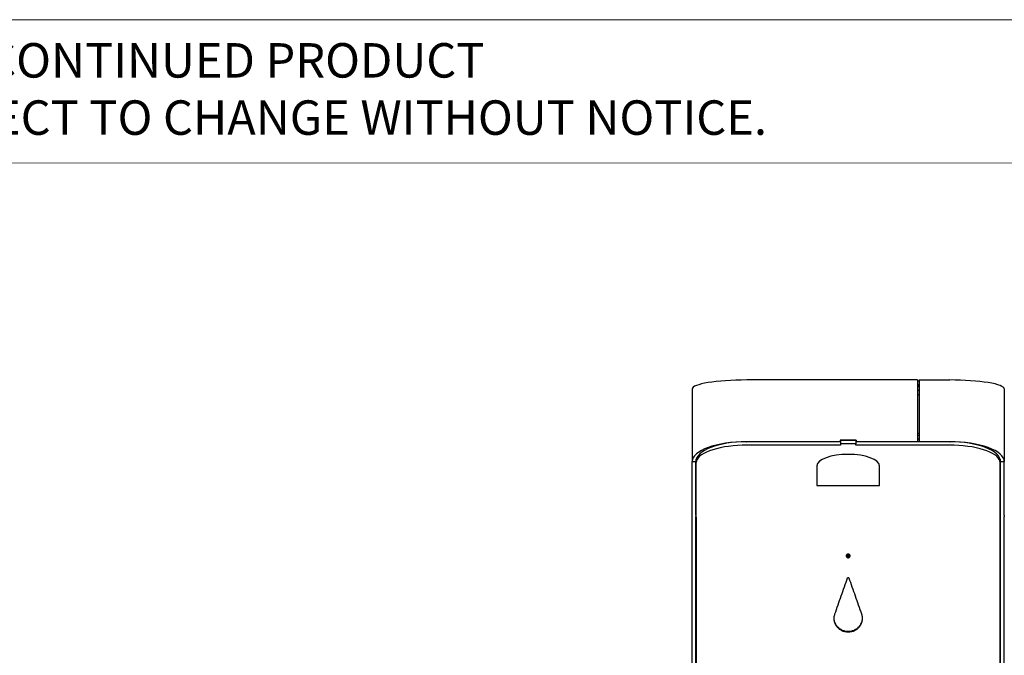
# Model space of a CAD drawing. Units: inches. Extents: x 0.2 to 10.8, y 0.2 to 8.2.
# Drawn here: x 2.4 to 3.7, y 7.3 to 8.2 of the extents above; entities that cross this region are included whole.
import ezdxf

# ---------------------------------------------------------------- set-up
doc = ezdxf.new("R2010")
doc.units = ezdxf.units.IN
doc.header["$MEASUREMENT"] = 0
doc.layers.add('BORDER', color=7, linetype='Continuous', lineweight=35)
doc.styles.add('SLDTEXTSTYLE1', font='ARIAL.TTF')

# ---------------------------------------------------------------- blocks, each defined once
blk = doc.blocks.new('SW_NOTE_0_9')
at = {"color": 0, "linetype": 'Continuous', "lineweight": 0, "char_height": 0.046, "attachment_point": 1, "style": 'SLDTEXTSTYLE1'}
for s, insert in [('THIS DOCUMENT IS TRUE AND CORRECT AT TIME OF PUBLICATION. CONTINUED PRODUCT', (0, 0.0593)), ('IMPROVEMENTS MAKE SPECIFICATIONS AND MEASUREMENTS SUBJECT TO CHANGE WITHOUT NOTICE.', (0, -0.0171))]:
    blk.add_mtext(s, dxfattribs=dict(at, insert=insert))

msp = doc.modelspace()

# ---------------------------------------------------------------- linework, layer by layer
at = {"color": 7, "linetype": 'Continuous', "lineweight": 18}
msp.add_line((0.329927, 8), (3.809927, 8.000759), dxfattribs=at)
at = {"color": 7, "linetype": 'Continuous', "lineweight": 25}
for p, q in [((3.584667, 7.711026), (3.356542, 7.711026)), ((3.584667, 7.711026), (3.584667, 7.628574)), ((3.584667, 7.709757), (3.586751, 7.709757)), ((3.584667, 7.704833), (3.586751, 7.704833)), ((3.584667, 7.704164), (3.586751, 7.704164)), ((3.584667, 7.702215), (3.586751, 7.702215)), ((3.586751, 7.711026), (3.627376, 7.711026)), ((3.586751, 7.711026), (3.586751, 7.628574)), ((3.283626, 7.69905), (3.283626, 7.602035)), ((3.584667, 7.697308), (3.586751, 7.697308)), ((3.584667, 7.691519), (3.586751, 7.691519)), ((3.700292, 7.69905), (3.700292, 7.602035)), ((3.586751, 7.639407), (3.584667, 7.639407)), ((3.586751, 7.636945), (3.584667, 7.636945)), ((3.586751, 7.63683), (3.584667, 7.63683)), ((3.481334, 7.628574), (3.356542, 7.628574)), ((3.481542, 7.624001), (3.356855, 7.624001)), ((3.502584, 7.630866), (3.481334, 7.630866)), ((3.481334, 7.630866), (3.481334, 7.628574)), ((3.481334, 7.63062), (3.502584, 7.63062)), ((3.481334, 7.630508), (3.481542, 7.630508)), ((3.481542, 7.628684), (3.481334, 7.628684)), ((3.481542, 7.630565), (3.481542, 7.625882)), ((3.502376, 7.630565), (3.481542, 7.630565)), ((3.481542, 7.625882), (3.481542, 7.624001)), ((3.502376, 7.625882), (3.481542, 7.625882)), ((3.502376, 7.630565), (3.502376, 7.625882)), ((3.502376, 7.630508), (3.502584, 7.630508)), ((3.502584, 7.628684), (3.502376, 7.628684)), ((3.502376, 7.624001), (3.502376, 7.625882)), ((3.627063, 7.624001), (3.502376, 7.624001)), ((3.502584, 7.630866), (3.502584, 7.628574)), ((3.584667, 7.628574), (3.502584, 7.628574)), ((3.586751, 7.631922), (3.584667, 7.631922)), ((3.586751, 7.628684), (3.584667, 7.628684)), ((3.627376, 7.628574), (3.586751, 7.628574)), ((3.627404, 7.628574), (3.627825, 7.628574)), ((3.283626, 7.602035), (3.288626, 7.602035)), ((3.283626, 7.53041), (3.283626, 7.602035)), ((3.288626, 7.53041), (3.288626, 7.602035)), ((3.289147, 7.600844), (3.289147, 7.605315)), ((3.289147, 7.528454), (3.289147, 7.600844)), ((3.450292, 7.596582), (3.450292, 7.570081)), ((3.533626, 7.570081), (3.533626, 7.596582)), ((3.694772, 7.605527), (3.694772, 7.600844)), ((3.694772, 7.528454), (3.694772, 7.600844)), ((3.695292, 7.602035), (3.700292, 7.602035)), ((3.695292, 7.53041), (3.695292, 7.602035)), ((3.700292, 7.53041), (3.700292, 7.602035)), ((3.450292, 7.570081), (3.533626, 7.570081)), ((3.283626, 7.528858), (3.283626, 7.53041)), ((3.288626, 7.53041), (3.288626, 7.528858)), ((3.695292, 7.528858), (3.695292, 7.53041)), ((3.700292, 7.53041), (3.700292, 7.528858)), ((3.283626, 7.212327), (3.283626, 7.528858)), ((3.288626, 7.212327), (3.288626, 7.528858)), ((3.289147, 7.527679), (3.289147, 7.528454)), ((3.289147, 7.527679), (3.289147, 7.212037)), ((3.694772, 7.527679), (3.694772, 7.528454)), ((3.694772, 7.212037), (3.694772, 7.527679)), ((3.695292, 7.212327), (3.695292, 7.528858)), ((3.700292, 7.212327), (3.700292, 7.528858)), ((3.490917, 7.478437), (3.490917, 7.475285)), ((3.493001, 7.478438), (3.493001, 7.475287))]:
    msp.add_line(p, q, dxfattribs=at)
at = {"color": 7, "linetype": 'Continuous', "lineweight": 25, "flags": 128}
for points in [[(3.356855, 7.624001), (3.350608, 7.623903), (3.344414, 7.623607), (3.338326, 7.623117), (3.332396, 7.622438), (3.326675, 7.621574), (3.321211, 7.620533), (3.316052, 7.619324), (3.31124, 7.617957), (3.306818, 7.616445), (3.302823, 7.614799), (3.299288, 7.613035), (3.296245, 7.611166), (3.293719, 7.609209), (3.291731, 7.607181), (3.290299, 7.605099), (3.289435, 7.60298), (3.289147, 7.600844)], [(3.694772, 7.600844), (3.694483, 7.60298), (3.693619, 7.605099), (3.692187, 7.607181), (3.690199, 7.609209), (3.687673, 7.611166), (3.68463, 7.613035), (3.681096, 7.614799), (3.6771, 7.616445), (3.672678, 7.617957), (3.667867, 7.619324), (3.662707, 7.620533), (3.657243, 7.621574), (3.651522, 7.622438), (3.645593, 7.623117), (3.639505, 7.623607), (3.633311, 7.623903), (3.627063, 7.624001)]]:
    msp.add_lwpolyline(points, dxfattribs=at)
at = {"color": 7, "linetype": 'Continuous', "lineweight": 25}
for centre, major_axis, ratio, start_param, end_param in [((3.356542, 7.69905), (0.072917, 0), 0.16423599, 1.57079633, 3.14159265), ((3.627376, 7.69905), (0.072917, 0), 0.16423599, 0, 1.57079633), ((3.356542, 7.602035), (0.072917, 0), 0.36397023, 1.57079633, 3.14159265), ((3.356542, 7.602035), (0.067917, 0), 0.39076559, 1.57079633, 3.14159265), ((3.627376, 7.602035), (0.067917, 0), 0.39076559, 0, 1.57079633), ((3.627376, 7.602035), (0.072917, 0), 0.36397023, 0, 1.57079633), ((3.491959, 7.596582), (0.041667, 0), 0.36397023, 0, 3.14159265)]:
    msp.add_ellipse(centre, major_axis=major_axis, ratio=ratio, start_param=start_param, end_param=end_param, dxfattribs=at)
for points, knots in [([(3.356081, 7.628574), (3.356072, 7.628574), (3.355901, 7.628573), (3.356216, 7.628574), (3.356514, 7.628574)], [0, 0, 0, 0, 0.05293368, 1, 1, 1, 1]), ([(3.491959, 7.473733), (3.491623, 7.473765), (3.49095, 7.47383), (3.490108, 7.474415), (3.489518, 7.475218), (3.489337, 7.476193), (3.489515, 7.477166), (3.490105, 7.477975), (3.490947, 7.47854), (3.491958, 7.478713), (3.492969, 7.478542), (3.493812, 7.477977), (3.494401, 7.477168), (3.494581, 7.476195), (3.494402, 7.475221), (3.493812, 7.474417), (3.49297, 7.473834), (3.492296, 7.473766), (3.491959, 7.473733)], [0, 0, 0, 0, 0.0624019, 0.12479928, 0.18740167, 0.24982344, 0.31244867, 0.37485905, 0.43748504, 0.4998826, 0.56252941, 0.62491676, 0.68759972, 0.74994617, 0.81253401, 0.87497573, 0.93743564, 1, 1, 1, 1]), ([(3.491959, 7.475067), (3.491621, 7.475099), (3.490945, 7.475163), (3.490125, 7.475757), (3.489609, 7.476358), (3.489545, 7.476774), (3.48953, 7.476868)], [0, 0, 0, 0, 0.30268173, 0.605747582, 0.910343188, 1, 1, 1, 1]), ([(3.494388, 7.476866), (3.494374, 7.476772), (3.49431, 7.476359), (3.493795, 7.475759), (3.492975, 7.475167), (3.492298, 7.4751), (3.491959, 7.475067)], [0, 0, 0, 0, 0.088463, 0.39257183, 0.69623463, 1, 1, 1, 1]), ([(3.491171, 7.446922), (3.49128, 7.447088), (3.491431, 7.447316), (3.491722, 7.447499), (3.491932, 7.447542), (3.492144, 7.447498), (3.492451, 7.447315), (3.492623, 7.447088), (3.492748, 7.446922)], [0, 0, 0, 0, 0.2871144, 0.39486353, 0.49037639, 0.5875626, 0.69971087, 1, 1, 1, 1]), ([(3.509702, 7.398621), (3.510084, 7.397183), (3.510834, 7.394364), (3.510667, 7.389954), (3.509524, 7.385735), (3.507341, 7.381885), (3.504332, 7.37862), (3.500602, 7.376177), (3.49641, 7.374624), (3.491959, 7.374124), (3.487509, 7.374623), (3.483315, 7.376177), (3.479587, 7.37862), (3.476577, 7.381885), (3.474395, 7.38574), (3.473262, 7.389941), (3.473056, 7.394351), (3.47382, 7.397165), (3.474216, 7.398621)], [0, 0, 0, 0, 0.06371565, 0.12492072, 0.18743129, 0.24993687, 0.31245159, 0.37495129, 0.43747615, 0.4999658, 0.56250521, 0.62498084, 0.68753385, 0.74999505, 0.81253709, 0.87520377, 0.93544818, 1, 1, 1, 1]), ([(3.510585, 7.393759), (3.510598, 7.392817), (3.510629, 7.390412), (3.509496, 7.386648), (3.50735, 7.382782), (3.504332, 7.379501), (3.500604, 7.377045), (3.496411, 7.375484), (3.491959, 7.374981), (3.487508, 7.375483), (3.483313, 7.377046), (3.479587, 7.379501), (3.476567, 7.382782), (3.474424, 7.386654), (3.473303, 7.390376), (3.473316, 7.392737), (3.473321, 7.393632)], [0, 0, 0, 0, 0.0486221, 0.12421118, 0.19973442, 0.27518959, 0.35054172, 0.42585643, 0.50108965, 0.57638277, 0.6516382, 0.72705462, 0.80244518, 0.87801268, 0.95379049, 1, 1, 1, 1])]:
    msp.add_open_spline(points, degree=3, knots=knots, dxfattribs=at)
for points in [[(3.474216, 7.398621), (3.477042, 7.406703), (3.482693, 7.422868), (3.488345, 7.438904), (3.491171, 7.446922)], [(3.492748, 7.446922), (3.495573, 7.438904), (3.501225, 7.422868), (3.506876, 7.406703), (3.509702, 7.398621)]]:
    msp.add_open_spline(points, degree=3, dxfattribs=at)
at = {"layer": 'BORDER', "lineweight": 18}
msp.add_line((0.329927, 8.192073), (10.629927, 8.192073), dxfattribs=at)

# ---------------------------------------------------------------- block references
at = {"color": 7, "linetype": 'Continuous', "lineweight": 0}
msp.add_blockref('SW_NOTE_0_9', (0.369927, 8.101462), dxfattribs=at)

doc.saveas('drawing.dxf')
